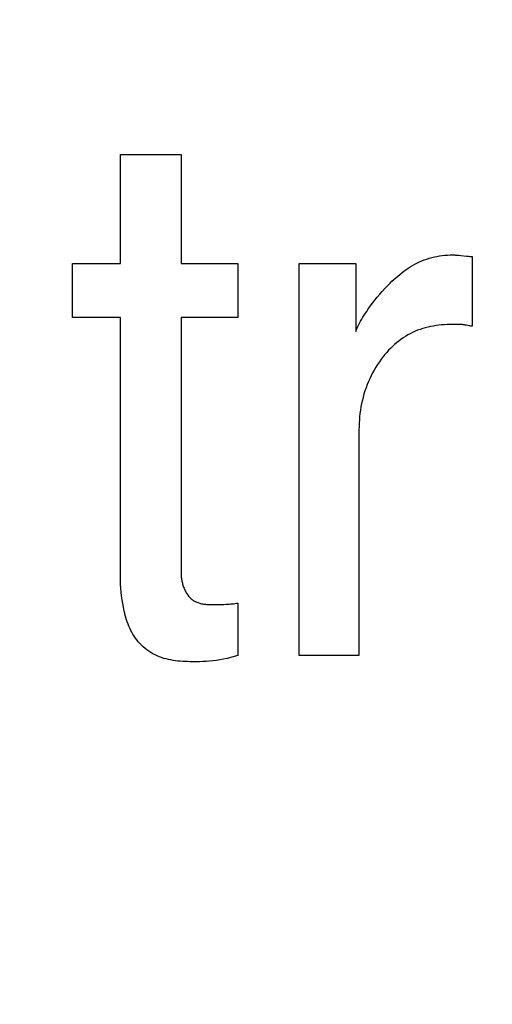
# Model space of a CAD drawing. Units: millimetres. Extents: x 0 to 1189, y 0 to 841.
# Drawn here: x 761 to 761, y 349 to 350 of the extents above; entities that cross this region are included whole.
import ezdxf

# ---------------------------------------------------------------- set-up
doc = ezdxf.new("R2010")
doc.units = ezdxf.units.MM
doc.header["$LTSCALE"] = 65.395
doc.layers.get('0').update_dxf_attribs({"linetype": 'CONTINUOUS'})
doc.layers.add('7_ALL_FEATURES', color=7, linetype='CONTINUOUS')
doc.layers.add('DEF_DRAFT_DIM', color=7, linetype='CONTINUOUS')
doc.styles.get("Standard").update_dxf_attribs({"font": 'txt', "width": 0.8})
doc.dimstyles.new('DIMSTYLE_1', dxfattribs={"dimtxt": 1.5, "dimasz": 3, "dimexe": 0.8, "dimexo": 0.2, "dimgap": 0.375, "dimtad": 1, "dimdsep": 46, "dimtxsty": 'Standard', "dimblk": 'OPEN', "dimblk1": 'OPEN', "dimblk2": 'OPEN', "dimcen": 0.09, "dimazin": 2, "dimtp": 0.1, "dimtm": 0.1, "dimtfac": 1, "dimtdec": 0, "dimtofl": 0, "dimtmove": 0, "dimatfit": 3, "dimldrblk": 'OPEN', "dimfxl": 1, "dimtolj": 1, "dimarcsym": 0})

# ---------------------------------------------------------------- blocks, each defined once
blk = doc.blocks.new('_OPEN')
at = {"color": 0, "linetype": 'ByBlock'}
for p, q in [((0, 0), (-1, 0.11667)), ((-1, -0.11667), (0, 0)), ((-1, 0), (0, 0))]:
    blk.add_line(p, q, dxfattribs=at)
blk = doc.blocks.new('*D15')
at = {"layer": 'DEF_DRAFT_DIM', "color": 2, "linetype": 'Continuous', "transparency": 16777216}
for p, q in [((798.2948, 355.3799), (798.2948, 293.0908)), ((706.7648, 301.9499), (706.7648, 293.0908)), ((706.7648, 293.0908), (706.7648, 291.9158)), ((798.2948, 293.0908), (798.2948, 291.9158)), ((706.7648, 292.7158), (752.5298, 292.7158)), ((798.2948, 292.7158), (752.5298, 292.7158))]:
    blk.add_line(p, q, dxfattribs=at)
at = {"layer": 'DEF_DRAFT_DIM', "color": 2, "linetype": 'Continuous', "transparency": 16777216, "xscale": 3, "yscale": 3, "zscale": 3, "rotation": 180}
blk.add_blockref('_OPEN', (706.7648, 292.7158), dxfattribs=at)
at = {"layer": 'DEF_DRAFT_DIM', "color": 2, "linetype": 'Continuous', "transparency": 16777216, "xscale": 3, "yscale": 3, "zscale": 3}
blk.add_blockref('_OPEN', (798.2948, 292.7158), dxfattribs=at)
blk = doc.blocks.new('*D19')
at = {"layer": 'DEF_DRAFT_DIM', "color": 2, "linetype": 'Continuous', "transparency": 16777216}
for p, q in [((693.0359, 355.2499), (692.6109, 355.2499)), ((847.2648, 355.2499), (693.0359, 355.2499)), ((693.4109, 355.2499), (693.4109, 327.7249)), ((693.4109, 300.1999), (693.4109, 327.7249)), ((693.0359, 300.1999), (692.6109, 300.1999)), ((711.9586, 300.1999), (693.0359, 300.1999))]:
    blk.add_line(p, q, dxfattribs=at)
at = {"layer": 'DEF_DRAFT_DIM', "color": 2, "linetype": 'Continuous', "transparency": 16777216, "xscale": 3, "yscale": 3, "zscale": 3}
for p, rotation in [((693.4109, 355.2499), 90), ((693.4109, 300.1999), 270)]:
    blk.add_blockref('_OPEN', p, dxfattribs=dict(at, rotation=rotation))
blk = doc.blocks.new('*D20')
at = {"layer": 'DEF_DRAFT_DIM', "color": 2, "linetype": 'Continuous', "transparency": 16777216}
for p, q in [((685.0013, 358.3999), (684.5763, 358.3999)), ((794.2548, 358.3999), (685.0013, 358.3999)), ((685.3763, 358.3999), (685.3763, 329.2999)), ((685.3763, 300.1999), (685.3763, 329.2999)), ((685.0013, 300.1999), (684.5763, 300.1999)), ((711.9586, 300.1999), (685.0013, 300.1999))]:
    blk.add_line(p, q, dxfattribs=at)
at = {"layer": 'DEF_DRAFT_DIM', "color": 2, "linetype": 'Continuous', "transparency": 16777216, "xscale": 3, "yscale": 3, "zscale": 3}
for p, rotation in [((685.3763, 358.3999), 90), ((685.3763, 300.1999), 270)]:
    blk.add_blockref('_OPEN', p, dxfattribs=dict(at, rotation=rotation))

msp = doc.modelspace()

# ---------------------------------------------------------------- linework, layer by layer
at = {"layer": '7_ALL_FEATURES', "color": 40, "linetype": 'Continuous'}
for p, q in [((760.7505, 350.3119), (760.8247, 350.3119)), ((760.7505, 350.178), (760.7505, 350.3119)), ((760.8247, 350.3119), (760.8247, 350.178)), ((761.1136, 350.1786), (761.1165, 350.18)), ((761.1165, 350.18), (761.1195, 350.1812)), ((761.1195, 350.1812), (761.1225, 350.1824)), ((761.1225, 350.1824), (761.1255, 350.1835)), ((761.1255, 350.1835), (761.1286, 350.1845)), ((761.1286, 350.1845), (761.1318, 350.1853)), ((761.1318, 350.1853), (761.1349, 350.1861)), ((761.1349, 350.1861), (761.1381, 350.1867)), ((761.1381, 350.1867), (761.1413, 350.1873)), ((761.1413, 350.1873), (761.1445, 350.1878)), ((761.1445, 350.1878), (761.1477, 350.1881)), ((761.1477, 350.1881), (761.1509, 350.1884)), ((761.1509, 350.1884), (761.1542, 350.1885)), ((761.1542, 350.1885), (761.1574, 350.1886)), ((761.1574, 350.1886), (761.1582, 350.1886)), ((761.1582, 350.1886), (761.1591, 350.1885)), ((761.1591, 350.1885), (761.16, 350.1885)), ((761.16, 350.1885), (761.1608, 350.1884)), ((761.1608, 350.1884), (761.1617, 350.1884)), ((761.1617, 350.1884), (761.1626, 350.1883)), ((761.1626, 350.1883), (761.1634, 350.1882)), ((761.1634, 350.1882), (761.1643, 350.1882)), ((761.1643, 350.1882), (761.1671, 350.1879)), ((761.1671, 350.1879), (761.1741, 350.1871)), ((761.1741, 350.1871), (761.1755, 350.187)), ((761.1755, 350.187), (761.1768, 350.1869)), ((761.1768, 350.1869), (761.1782, 350.1868)), ((761.1782, 350.1868), (761.1796, 350.1867)), ((761.1796, 350.1867), (761.181, 350.1866)), ((761.181, 350.1866), (761.181, 350.1011)), ((760.6919, 350.178), (760.7505, 350.178)), ((760.6919, 350.1117), (760.6919, 350.178)), ((760.8247, 350.178), (760.8941, 350.178)), ((760.8941, 350.178), (760.8941, 350.1117)), ((760.9695, 350.178), (761.0387, 350.178)), ((760.9695, 349.6974), (760.9695, 350.178)), ((761.0387, 350.178), (761.0387, 350.0947)), ((761.095, 350.1667), (761.0975, 350.1686)), ((761.0975, 350.1686), (761.1001, 350.1705)), ((761.1001, 350.1705), (761.1027, 350.1722)), ((761.1027, 350.1722), (761.1054, 350.174)), ((761.1054, 350.174), (761.1081, 350.1756)), ((761.1081, 350.1756), (761.1108, 350.1771)), ((761.1108, 350.1771), (761.1136, 350.1786)), ((761.0807, 350.154), (761.083, 350.1563)), ((761.083, 350.1563), (761.0853, 350.1584)), ((761.0853, 350.1584), (761.0876, 350.1606)), ((761.0876, 350.1606), (761.09, 350.1627)), ((761.09, 350.1627), (761.0925, 350.1647)), ((761.0925, 350.1647), (761.095, 350.1667)), ((761.0679, 350.1403), (761.071, 350.1438)), ((761.071, 350.1438), (761.0741, 350.1473)), ((761.0741, 350.1473), (761.0774, 350.1507)), ((761.0774, 350.1507), (761.0807, 350.154)), ((761.0591, 350.1294), (761.062, 350.1331)), ((761.062, 350.1331), (761.0649, 350.1367)), ((761.0649, 350.1367), (761.0679, 350.1403)), ((761.0504, 350.1171), (761.052, 350.1194)), ((761.052, 350.1194), (761.0536, 350.1218)), ((761.0536, 350.1218), (761.0563, 350.1256)), ((761.0563, 350.1256), (761.0591, 350.1294)), ((760.7505, 350.1117), (760.6919, 350.1117)), ((760.7505, 349.7938), (760.7505, 350.1117)), ((760.8941, 350.1117), (760.8247, 350.1117)), ((760.8247, 350.1117), (760.8247, 349.7985)), ((761.0433, 350.105), (761.0446, 350.1075)), ((761.0446, 350.1075), (761.046, 350.1099)), ((761.046, 350.1099), (761.0474, 350.1123)), ((761.0474, 350.1123), (761.0489, 350.1147)), ((761.0489, 350.1147), (761.0504, 350.1171)), ((761.0387, 350.0947), (761.0397, 350.0973)), ((761.0397, 350.0973), (761.0408, 350.0999)), ((761.0408, 350.0999), (761.042, 350.1025)), ((761.042, 350.1025), (761.0433, 350.105)), ((761.1143, 350.0962), (761.1112, 350.0949)), ((761.1174, 350.0973), (761.1143, 350.0962)), ((761.1206, 350.0983), (761.1174, 350.0973)), ((761.1238, 350.0993), (761.1206, 350.0983)), ((761.1271, 350.1001), (761.1238, 350.0993)), ((761.1304, 350.1008), (761.1271, 350.1001)), ((761.1337, 350.1014), (761.1304, 350.1008)), ((761.137, 350.1019), (761.1337, 350.1014)), ((761.1403, 350.1024), (761.137, 350.1019)), ((761.1437, 350.1027), (761.1403, 350.1024)), ((761.147, 350.103), (761.1437, 350.1027)), ((761.1504, 350.1032), (761.147, 350.103)), ((761.1537, 350.1033), (761.1504, 350.1032)), ((761.1571, 350.1033), (761.1537, 350.1033)), ((761.1579, 350.1033), (761.1571, 350.1033)), ((761.1623, 350.1033), (761.1579, 350.1033)), ((761.1632, 350.1034), (761.1623, 350.1033)), ((761.164, 350.1033), (761.1632, 350.1034)), ((761.1649, 350.1033), (761.164, 350.1033)), ((761.1658, 350.1033), (761.1649, 350.1033)), ((761.1667, 350.1033), (761.1658, 350.1033)), ((761.1675, 350.1032), (761.1667, 350.1033)), ((761.1684, 350.1032), (761.1675, 350.1032)), ((761.1693, 350.1031), (761.1684, 350.1032)), ((761.1701, 350.103), (761.1693, 350.1031)), ((761.1709, 350.1029), (761.1701, 350.103)), ((761.1718, 350.1028), (761.1709, 350.1029)), ((761.1726, 350.1026), (761.1718, 350.1028)), ((761.1735, 350.1025), (761.1726, 350.1026)), ((761.1743, 350.1023), (761.1735, 350.1025)), ((761.1777, 350.1017), (761.1743, 350.1023)), ((761.1785, 350.1015), (761.1777, 350.1017)), ((761.1794, 350.1014), (761.1785, 350.1015)), ((761.1802, 350.1013), (761.1794, 350.1014)), ((761.181, 350.1011), (761.1802, 350.1013)), ((761.0939, 350.085), (761.0912, 350.0829)), ((761.0966, 350.0869), (761.0939, 350.085)), ((761.0994, 350.0887), (761.0966, 350.0869)), ((761.1023, 350.0904), (761.0994, 350.0887)), ((761.1052, 350.092), (761.1023, 350.0904)), ((761.1082, 350.0935), (761.1052, 350.092)), ((761.1112, 350.0949), (761.1082, 350.0935)), ((761.0789, 350.0716), (761.0766, 350.0691)), ((761.0812, 350.074), (761.0789, 350.0716)), ((761.0836, 350.0764), (761.0812, 350.074)), ((761.0861, 350.0786), (761.0836, 350.0764)), ((761.0886, 350.0808), (761.0861, 350.0786)), ((761.0912, 350.0829), (761.0886, 350.0808)), ((761.0699, 350.0608), (761.0675, 350.0575)), ((761.0723, 350.0639), (761.0699, 350.0608)), ((761.0744, 350.0665), (761.0723, 350.0639)), ((761.0766, 350.0691), (761.0744, 350.0665)), ((761.0612, 350.0474), (761.0592, 350.0439)), ((761.0632, 350.0508), (761.0612, 350.0474)), ((761.0653, 350.0542), (761.0632, 350.0508)), ((761.0675, 350.0575), (761.0653, 350.0542)), ((761.0557, 350.0368), (761.0541, 350.0332)), ((761.0574, 350.0404), (761.0557, 350.0368)), ((761.0592, 350.0439), (761.0574, 350.0404)), ((761.0512, 350.0258), (761.0499, 350.022)), ((761.0526, 350.0295), (761.0512, 350.0258)), ((761.0541, 350.0332), (761.0526, 350.0295)), ((761.0476, 350.0142), (761.0467, 350.0103)), ((761.0487, 350.0181), (761.0476, 350.0142)), ((761.0499, 350.022), (761.0487, 350.0181)), ((761.045, 350.0023), (761.0444, 349.9983)), ((761.0458, 350.0063), (761.045, 350.0023)), ((761.0467, 350.0103), (761.0458, 350.0063)), ((761.0433, 349.9902), (761.043, 349.9862)), ((761.0438, 349.9943), (761.0433, 349.9902)), ((761.0444, 349.9983), (761.0438, 349.9943)), ((761.0426, 349.9781), (761.0425, 349.974)), ((761.0427, 349.9821), (761.0426, 349.9781)), ((761.043, 349.9862), (761.0427, 349.9821)), ((761.0425, 349.974), (761.0425, 349.6974)), ((760.7505, 349.7891), (760.7505, 349.7938)), ((760.8247, 349.7985), (760.8247, 349.7973)), ((760.8247, 349.7973), (760.8247, 349.7961)), ((760.8247, 349.7961), (760.8248, 349.7949)), ((760.8248, 349.7949), (760.8249, 349.7936)), ((760.8249, 349.7936), (760.8251, 349.7924)), ((760.7507, 349.7844), (760.7505, 349.7891)), ((760.751, 349.7798), (760.7507, 349.7844)), ((760.8251, 349.7924), (760.8253, 349.7911)), ((760.8253, 349.7911), (760.8255, 349.7899)), ((760.8255, 349.7899), (760.8257, 349.7886)), ((760.8257, 349.7886), (760.826, 349.7874)), ((760.826, 349.7874), (760.8263, 349.7861)), ((760.8263, 349.7861), (760.8266, 349.7849)), ((760.8266, 349.7849), (760.827, 349.7836)), ((760.827, 349.7836), (760.8274, 349.7824)), ((760.8274, 349.7824), (760.8278, 349.7812)), ((760.7513, 349.7751), (760.751, 349.7798)), ((760.7519, 349.7704), (760.7513, 349.7751)), ((760.7525, 349.7658), (760.7519, 349.7704)), ((760.8278, 349.7812), (760.8283, 349.78)), ((760.8283, 349.78), (760.8288, 349.7788)), ((760.8288, 349.7788), (760.8293, 349.7777)), ((760.8293, 349.7777), (760.8299, 349.7765)), ((760.8299, 349.7765), (760.8305, 349.7754)), ((760.8305, 349.7754), (760.8311, 349.7743)), ((760.8311, 349.7743), (760.8317, 349.7733)), ((760.8317, 349.7733), (760.8324, 349.7723)), ((760.8324, 349.7723), (760.8331, 349.7713)), ((760.8331, 349.7713), (760.8339, 349.7703)), ((760.8339, 349.7703), (760.8347, 349.7694)), ((760.8347, 349.7694), (760.8355, 349.7685)), ((760.7532, 349.7612), (760.7525, 349.7658)), ((760.7541, 349.7565), (760.7532, 349.7612)), ((760.8355, 349.7685), (760.8363, 349.7676)), ((760.8363, 349.7676), (760.8372, 349.7668)), ((760.8372, 349.7668), (760.8381, 349.7661)), ((760.8381, 349.7661), (760.839, 349.7654)), ((760.839, 349.7654), (760.84, 349.7647)), ((760.84, 349.7647), (760.841, 349.7641)), ((760.841, 349.7641), (760.842, 349.7636)), ((760.842, 349.7636), (760.843, 349.763)), ((760.843, 349.763), (760.8441, 349.7626)), ((760.8441, 349.7626), (760.8452, 349.7622)), ((760.8452, 349.7622), (760.8463, 349.7618)), ((760.8463, 349.7618), (760.8475, 349.7614)), ((760.8475, 349.7614), (760.8486, 349.7611)), ((760.8486, 349.7611), (760.8498, 349.7609)), ((760.8498, 349.7609), (760.851, 349.7607)), ((760.851, 349.7607), (760.8522, 349.7605)), ((760.8522, 349.7605), (760.8534, 349.7603)), ((760.8534, 349.7603), (760.8547, 349.7602)), ((760.8547, 349.7602), (760.8559, 349.76)), ((760.8559, 349.76), (760.8572, 349.76)), ((760.8572, 349.76), (760.8584, 349.7599)), ((760.8584, 349.7599), (760.8597, 349.7598)), ((760.8597, 349.7598), (760.8609, 349.7598)), ((760.8609, 349.7598), (760.8622, 349.7598)), ((760.8622, 349.7598), (760.8634, 349.7598)), ((760.8634, 349.7598), (760.8647, 349.7598)), ((760.8647, 349.7598), (760.8659, 349.7598)), ((760.8659, 349.7598), (760.8684, 349.7599)), ((760.8684, 349.7599), (760.8713, 349.7599)), ((760.8713, 349.7599), (760.8741, 349.76)), ((760.8741, 349.76), (760.8769, 349.7601)), ((760.8769, 349.7601), (760.8798, 349.7603)), ((760.8798, 349.7603), (760.8816, 349.7604)), ((760.8816, 349.7604), (760.8834, 349.7605)), ((760.8834, 349.7605), (760.8852, 349.7606)), ((760.8852, 349.7606), (760.887, 349.7607)), ((760.887, 349.7607), (760.8888, 349.7609)), ((760.8888, 349.7609), (760.8906, 349.7611)), ((760.8906, 349.7611), (760.8924, 349.7614)), ((760.8924, 349.7614), (760.8941, 349.7617)), ((760.8941, 349.7617), (760.8941, 349.6974)), ((760.7551, 349.7519), (760.7541, 349.7565)), ((760.7557, 349.7492), (760.7551, 349.7519)), ((760.7564, 349.7465), (760.7557, 349.7492)), ((760.7572, 349.7438), (760.7564, 349.7465)), ((760.758, 349.7412), (760.7572, 349.7438)), ((760.7589, 349.7385), (760.758, 349.7412)), ((760.7598, 349.7359), (760.7589, 349.7385)), ((760.7608, 349.7333), (760.7598, 349.7359)), ((760.7619, 349.7308), (760.7608, 349.7333)), ((760.7631, 349.7282), (760.7619, 349.7308)), ((760.7644, 349.7258), (760.7631, 349.7282)), ((760.7657, 349.7234), (760.7644, 349.7258)), ((760.7672, 349.721), (760.7657, 349.7234)), ((760.7688, 349.7187), (760.7672, 349.721)), ((760.7705, 349.7164), (760.7688, 349.7187)), ((760.7723, 349.7142), (760.7705, 349.7164)), ((760.7743, 349.712), (760.7723, 349.7142)), ((760.7763, 349.71), (760.7743, 349.712)), ((760.7784, 349.708), (760.7763, 349.71)), ((760.7806, 349.7061), (760.7784, 349.708)), ((760.7829, 349.7043), (760.7806, 349.7061)), ((760.7853, 349.7026), (760.7829, 349.7043)), ((760.7877, 349.701), (760.7853, 349.7026)), ((760.7902, 349.6996), (760.7877, 349.701)), ((760.7928, 349.6982), (760.7902, 349.6996)), ((760.7954, 349.697), (760.7928, 349.6982)), ((760.7981, 349.6958), (760.7954, 349.697)), ((760.8941, 349.6974), (760.8898, 349.6962)), ((761.0425, 349.6974), (760.9695, 349.6974)), ((760.8008, 349.6948), (760.7981, 349.6958)), ((760.8036, 349.6939), (760.8008, 349.6948)), ((760.8064, 349.6932), (760.8036, 349.6939)), ((760.8092, 349.6925), (760.8064, 349.6932)), ((760.8121, 349.6919), (760.8092, 349.6925)), ((760.815, 349.6914), (760.8121, 349.6919)), ((760.8179, 349.691), (760.815, 349.6914)), ((760.8209, 349.6906), (760.8179, 349.691)), ((760.8238, 349.6904), (760.8209, 349.6906)), ((760.8268, 349.6902), (760.8238, 349.6904)), ((760.8297, 349.69), (760.8268, 349.6902)), ((760.8327, 349.6899), (760.8297, 349.69)), ((760.8357, 349.6898), (760.8327, 349.6899)), ((760.8386, 349.6898), (760.8357, 349.6898)), ((760.8429, 349.6898), (760.8386, 349.6898)), ((760.8471, 349.6898), (760.8429, 349.6898)), ((760.8512, 349.69), (760.8471, 349.6898)), ((760.8554, 349.6902), (760.8512, 349.69)), ((760.8596, 349.6905), (760.8554, 349.6902)), ((760.8637, 349.6909), (760.8596, 349.6905)), ((760.8679, 349.6914), (760.8637, 349.6909)), ((760.8723, 349.6921), (760.8679, 349.6914)), ((760.8767, 349.693), (760.8723, 349.6921)), ((760.8811, 349.6939), (760.8767, 349.693)), ((760.8855, 349.695), (760.8811, 349.6939)), ((760.8898, 349.6962), (760.8855, 349.695))]:
    msp.add_line(p, q, dxfattribs=at)

# ---------------------------------------------------------------- dimensions: what is measured, and where the dimension line sits
at = {"layer": 'DEF_DRAFT_DIM', "color": 2, "linetype": 'Continuous'}
for base, p2, text, picture, middle in [((685.3763, 358.3999), (794.4548, 358.3999), '194', '*D20', (685.3763, 327.4999)), ((693.4109, 355.2499), (847.4648, 355.2499), '183.5', '*D19', (693.4109, 324.7249))]:
    dim = msp.add_linear_dim(base=base, p1=(712.1586, 300.1999), p2=p2, angle=90, text=text, dimstyle='DIMSTYLE_1', dxfattribs=at)
    dim.commit()
    dim.dimension.update_dxf_attribs({"geometry": picture, "text_midpoint": middle, "dimtype": 160})
dim = msp.add_linear_dim(base=(798.2948, 292.7158), p1=(706.7648, 302.1499), p2=(798.2948, 355.5799), text='305.1', dimstyle='DIMSTYLE_1', dxfattribs=at)
dim.commit()
dim.dimension.update_dxf_attribs({"geometry": '*D15', "text_midpoint": (757.4515, 292.7158), "dimtype": 160})

doc.saveas('drawing.dxf')
